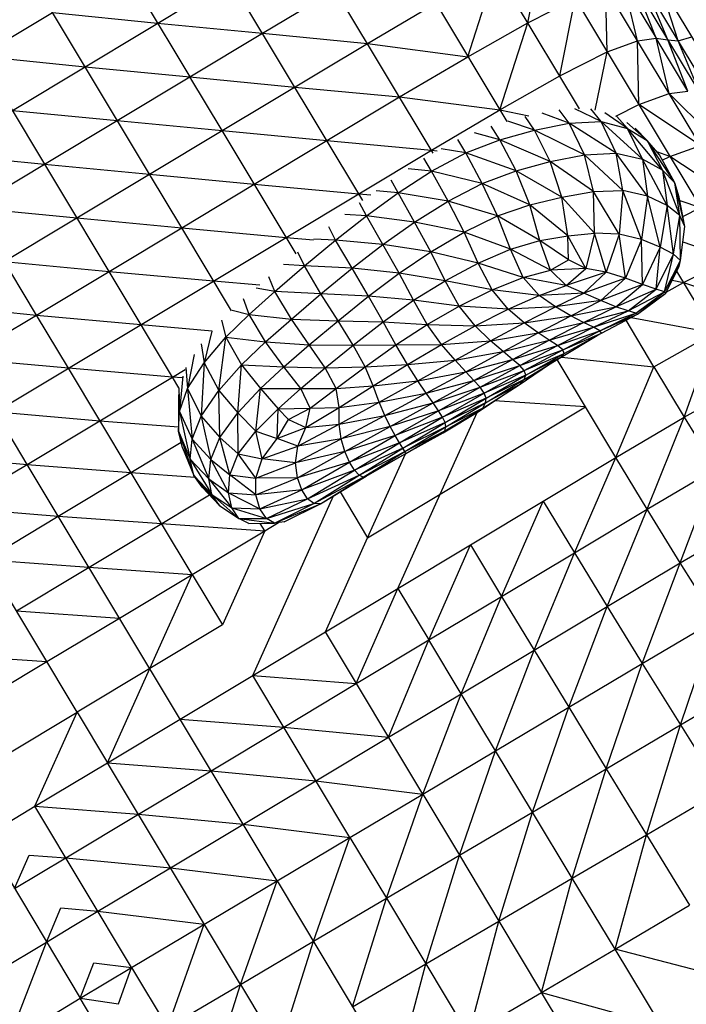
# Model space of a CAD drawing. Units: millimetres. Extents: x 56312.03 to 56321.09, y 33229.84 to 33238.64.
# Drawn here: x 56317.14 to 56317.35, y 33232.16 to 33232.46 of the extents above; entities that cross this region are included whole.
import ezdxf

# ---------------------------------------------------------------- set-up
doc = ezdxf.new("R2010")
doc.units = ezdxf.units.MM

msp = doc.modelspace()

# ---------------------------------------------------------------- linework, layer by layer
at = {"color": 7, "linetype": 'Continuous', "lineweight": 25}
for p, q in [((56317.4017, 33232.36052), (56317.26009, 33232.59648)), ((56317.10622, 33232.5919), (56317.1939, 33232.44581)), ((56317.24804, 33232.40712), (56317.14078, 33232.58584)), ((56317.27004, 33232.42198), (56317.17523, 33232.57996)), ((56317.20812, 33232.57345), (56317.29309, 33232.43188)), ((56317.40501, 33232.36004), (56317.28527, 33232.55955)), ((56317.31584, 33232.43582), (56317.24878, 33232.54757)), ((56317.30949, 33232.50842), (56317.33981, 33232.4579)), ((56317.14585, 33232.3713), (56317.07306, 33232.49259)), ((56317.36102, 33232.44172), (56317.33077, 33232.49213)), ((56317.16107, 33232.44899), (56317.22927, 33232.48992)), ((56317.29969, 33232.46274), (56317.3044, 33232.48709)), ((56317.3044, 33232.48709), (56317.37279, 33232.37314)), ((56317.18126, 33232.41535), (56317.14045, 33232.48335)), ((56317.28092, 33232.45214), (56317.28962, 33232.47952)), ((56317.33399, 33232.4571), (56317.32397, 33232.4738)), ((56317.32448, 33232.45364), (56317.32397, 33232.4738)), ((56317.33399, 33232.4571), (56317.32977, 33232.47464)), ((56317.33981, 33232.4579), (56317.33347, 33232.47421)), ((56317.34353, 33232.45744), (56317.33666, 33232.47393)), ((56317.34674, 33232.45712), (56317.34094, 33232.47518)), ((56317.21663, 33232.45945), (56317.23936, 33232.4731)), ((56317.18844, 33232.35187), (56317.11772, 33232.46971)), ((56317.24946, 33232.45627), (56317.27087, 33232.46891)), ((56317.29969, 33232.46274), (56317.31448, 33232.4703)), ((56317.30968, 33232.4461), (56317.31448, 33232.4703)), ((56317.1054, 33232.4387), (56317.15087, 33232.46599)), ((56317.15087, 33232.46599), (56317.1838, 33232.46263)), ((56317.1838, 33232.46263), (56317.21663, 33232.45945)), ((56317.28092, 33232.45214), (56317.29969, 33232.46274)), ((56317.29091, 33232.43551), (56317.29969, 33232.46274)), ((56317.1939, 33232.44581), (56317.21663, 33232.45945)), ((56317.21663, 33232.45945), (56317.24946, 33232.45627)), ((56317.34674, 33232.45712), (56317.35104, 33232.45835)), ((56317.20399, 33232.42899), (56317.24946, 33232.45627)), ((56317.24946, 33232.45627), (56317.28092, 33232.45214)), ((56317.32448, 33232.45364), (56317.33399, 33232.4571)), ((56317.33399, 33232.4571), (56317.33981, 33232.4579)), ((56317.39191, 33232.36059), (56317.33399, 33232.4571)), ((56317.33437, 33232.43716), (56317.33399, 33232.4571)), ((56317.33981, 33232.4579), (56317.34353, 33232.45744)), ((56317.34974, 33232.44136), (56317.33981, 33232.4579)), ((56317.3439, 33232.44059), (56317.33981, 33232.4579)), ((56317.34353, 33232.45744), (56317.34674, 33232.45712)), ((56317.34974, 33232.44136), (56317.34353, 33232.45744)), ((56317.35348, 33232.44086), (56317.34674, 33232.45712)), ((56317.12813, 33232.45234), (56317.16107, 33232.44899)), ((56317.25952, 33232.43952), (56317.28092, 33232.45214)), ((56317.30968, 33232.4461), (56317.32448, 33232.45364)), ((56317.32074, 33232.43543), (56317.32448, 33232.45364)), ((56317.13834, 33232.43534), (56317.16107, 33232.44899)), ((56317.16107, 33232.44899), (56317.1939, 33232.44581)), ((56317.29091, 33232.43551), (56317.30968, 33232.4461)), ((56317.17117, 33232.43217), (56317.1939, 33232.44581)), ((56317.1939, 33232.44581), (56317.22673, 33232.44263)), ((56317.20399, 33232.42899), (56317.1939, 33232.44581)), ((56317.22673, 33232.44263), (56317.25952, 33232.43952)), ((56317.33437, 33232.43716), (56317.3439, 33232.44059)), ((56317.3439, 33232.44059), (56317.34974, 33232.44136)), ((56317.35952, 33232.42507), (56317.3439, 33232.44059)), ((56317.23678, 33232.42587), (56317.25952, 33232.43952)), ((56317.25952, 33232.43952), (56317.29091, 33232.43551)), ((56317.32718, 33232.43351), (56317.33437, 33232.43716)), ((56317.35366, 33232.42434), (56317.33437, 33232.43716)), ((56317.13834, 33232.43534), (56317.17117, 33232.43217)), ((56317.2695, 33232.42288), (56317.29091, 33232.43551)), ((56317.29091, 33232.43551), (56317.29997, 33232.43365)), ((56317.31258, 33232.43133), (56317.3041, 33232.43449)), ((56317.31258, 33232.43133), (56317.30945, 33232.43553)), ((56317.32261, 33232.43184), (56317.31442, 33232.43577)), ((56317.32261, 33232.43184), (56317.31933, 33232.43583)), ((56317.33086, 33232.42971), (56317.32378, 33232.43458)), ((56317.14843, 33232.41852), (56317.17117, 33232.43217)), ((56317.17117, 33232.43217), (56317.20399, 33232.42899)), ((56317.29094, 33232.42615), (56317.28823, 33232.43044)), ((56317.30171, 33232.42912), (56317.29337, 33232.43195)), ((56317.30171, 33232.42912), (56317.29878, 33232.43341)), ((56317.30171, 33232.42912), (56317.31258, 33232.43133)), ((56317.31258, 33232.43133), (56317.32261, 33232.43184)), ((56317.31736, 33232.42141), (56317.31258, 33232.43133)), ((56317.32728, 33232.42194), (56317.31258, 33232.43133)), ((56317.32728, 33232.42194), (56317.32261, 33232.43184)), ((56317.33554, 33232.42004), (56317.32261, 33232.43184)), ((56317.32261, 33232.43184), (56317.33086, 33232.42971)), ((56317.33086, 33232.42971), (56317.3275, 33232.43342)), ((56317.33703, 33232.42591), (56317.33067, 33232.43151)), ((56317.18126, 33232.41535), (56317.20399, 33232.42899)), ((56317.20399, 33232.42899), (56317.23678, 33232.42587)), ((56317.22713, 33232.39044), (56317.20399, 33232.42899)), ((56317.29094, 33232.42615), (56317.28296, 33232.42832)), ((56317.29094, 33232.42615), (56317.30171, 33232.42912)), ((56317.30664, 33232.41929), (56317.30171, 33232.42912)), ((56317.31736, 33232.42141), (56317.30171, 33232.42912)), ((56317.33554, 33232.42004), (56317.33086, 33232.42971)), ((56317.34179, 33232.41663), (56317.33086, 33232.42971)), ((56317.33086, 33232.42971), (56317.33703, 33232.42591)), ((56317.33703, 33232.42591), (56317.33329, 33232.42976)), ((56317.21405, 33232.41223), (56317.23678, 33232.42587)), ((56317.23678, 33232.42587), (56317.2695, 33232.42288)), ((56317.28023, 33232.42201), (56317.27772, 33232.4262)), ((56317.28023, 33232.42201), (56317.29094, 33232.42615)), ((56317.29601, 33232.41646), (56317.29094, 33232.42615)), ((56317.30664, 33232.41929), (56317.29094, 33232.42615)), ((56317.33703, 33232.42591), (56317.34179, 33232.41663)), ((56317.34566, 33232.41266), (56317.33703, 33232.42591)), ((56317.34083, 33232.42145), (56317.33703, 33232.42591)), ((56317.3441, 33232.42093), (56317.35366, 33232.42434)), ((56317.11561, 33232.4217), (56317.14843, 33232.41852)), ((56317.22403, 33232.3956), (56317.2695, 33232.42288)), ((56317.2695, 33232.42288), (56317.27128, 33232.42267)), ((56317.26952, 33232.41627), (56317.28023, 33232.42201)), ((56317.28023, 33232.42201), (56317.27249, 33232.42333)), ((56317.28539, 33232.41249), (56317.28023, 33232.42201)), ((56317.29601, 33232.41646), (56317.28023, 33232.42201)), ((56317.30664, 33232.41929), (56317.31736, 33232.42141)), ((56317.31736, 33232.42141), (56317.32728, 33232.42194)), ((56317.32018, 33232.40991), (56317.31736, 33232.42141)), ((56317.32935, 33232.41024), (56317.31736, 33232.42141)), ((56317.32935, 33232.41024), (56317.32728, 33232.42194)), ((56317.33717, 33232.40851), (56317.32728, 33232.42194)), ((56317.32728, 33232.42194), (56317.33554, 33232.42004)), ((56317.3441, 33232.42093), (56317.34004, 33232.42238)), ((56317.34566, 33232.41266), (56317.34083, 33232.42145)), ((56317.1257, 33232.40488), (56317.14843, 33232.41852)), ((56317.14843, 33232.41852), (56317.18126, 33232.41535)), ((56317.26952, 33232.41627), (56317.26716, 33232.42037)), ((56317.29601, 33232.41646), (56317.30664, 33232.41929)), ((56317.31029, 33232.40821), (56317.30664, 33232.41929)), ((56317.32018, 33232.40991), (56317.30664, 33232.41929)), ((56317.33554, 33232.42004), (56317.33717, 33232.40851)), ((56317.34326, 33232.40561), (56317.33554, 33232.42004)), ((56317.34179, 33232.41663), (56317.33554, 33232.42004)), ((56317.34176, 33232.41975), (56317.3441, 33232.42093)), ((56317.3633, 33232.40827), (56317.3441, 33232.42093)), ((56317.11306, 33232.37442), (56317.18126, 33232.41535)), ((56317.18126, 33232.41535), (56317.21405, 33232.41223)), ((56317.19132, 33232.39859), (56317.18126, 33232.41535)), ((56317.25908, 33232.40953), (56317.26952, 33232.41627)), ((56317.26952, 33232.41627), (56317.26216, 33232.41706)), ((56317.2747, 33232.40695), (56317.26952, 33232.41627)), ((56317.28539, 33232.41249), (56317.26952, 33232.41627)), ((56317.28539, 33232.41249), (56317.29601, 33232.41646)), ((56317.30034, 33232.40583), (56317.29601, 33232.41646)), ((56317.31029, 33232.40821), (56317.29601, 33232.41646)), ((56317.34179, 33232.41663), (56317.34326, 33232.40561)), ((56317.34723, 33232.40242), (56317.34179, 33232.41663)), ((56317.34566, 33232.41266), (56317.34179, 33232.41663)), ((56317.19132, 33232.39859), (56317.21405, 33232.41223)), ((56317.21405, 33232.41223), (56317.24677, 33232.40924)), ((56317.25908, 33232.40953), (56317.25684, 33232.41353)), ((56317.2747, 33232.40695), (56317.28539, 33232.41249)), ((56317.2902, 33232.40231), (56317.28539, 33232.41249)), ((56317.30034, 33232.40583), (56317.28539, 33232.41249)), ((56317.34723, 33232.40242), (56317.34566, 33232.41266)), ((56317.34879, 33232.39898), (56317.34566, 33232.41266)), ((56317.34699, 33232.4082), (56317.34566, 33232.41266)), ((56317.24677, 33232.40924), (56317.25051, 33232.40892)), ((56317.24917, 33232.40238), (56317.25908, 33232.40953)), ((56317.25908, 33232.40953), (56317.25215, 33232.41011)), ((56317.2747, 33232.40695), (56317.25908, 33232.40953)), ((56317.26424, 33232.4004), (56317.25908, 33232.40953)), ((56317.31029, 33232.40821), (56317.32018, 33232.40991)), ((56317.32018, 33232.40991), (56317.32935, 33232.41024)), ((56317.3205, 33232.39687), (56317.32018, 33232.40991)), ((56317.32828, 33232.39661), (56317.32018, 33232.40991)), ((56317.32935, 33232.41024), (56317.32828, 33232.39661)), ((56317.33527, 33232.39489), (56317.32935, 33232.41024)), ((56317.33717, 33232.40851), (56317.32935, 33232.41024)), ((56317.14297, 33232.32458), (56317.09287, 33232.40806)), ((56317.24917, 33232.40238), (56317.247, 33232.40637)), ((56317.26424, 33232.4004), (56317.2747, 33232.40695)), ((56317.2902, 33232.40231), (56317.2747, 33232.40695)), ((56317.27971, 33232.3972), (56317.2747, 33232.40695)), ((56317.2902, 33232.40231), (56317.30034, 33232.40583)), ((56317.30034, 33232.40583), (56317.31029, 33232.40821)), ((56317.30347, 33232.39459), (56317.30034, 33232.40583)), ((56317.31216, 33232.39607), (56317.30034, 33232.40583)), ((56317.31216, 33232.39607), (56317.31029, 33232.40821)), ((56317.3205, 33232.39687), (56317.31029, 33232.40821)), ((56317.33717, 33232.40851), (56317.33527, 33232.39489)), ((56317.34106, 33232.39254), (56317.33717, 33232.40851)), ((56317.34326, 33232.40561), (56317.33717, 33232.40851)), ((56317.34879, 33232.39898), (56317.34699, 33232.4082)), ((56317.34719, 33232.40718), (56317.35373, 33232.4049)), ((56317.1257, 33232.40488), (56317.15853, 33232.4017)), ((56317.24917, 33232.40238), (56317.24242, 33232.40277)), ((56317.34326, 33232.40561), (56317.34106, 33232.39254)), ((56317.34527, 33232.39036), (56317.34326, 33232.40561)), ((56317.34723, 33232.40242), (56317.34326, 33232.40561)), ((56317.34818, 33232.4021), (56317.35373, 33232.4049)), ((56317.15853, 33232.4017), (56317.19132, 33232.39859)), ((56317.23949, 33232.39476), (56317.24917, 33232.40238)), ((56317.26424, 33232.4004), (56317.24917, 33232.40238)), ((56317.25431, 33232.39341), (56317.24917, 33232.40238)), ((56317.25431, 33232.39341), (56317.26424, 33232.4004)), ((56317.27971, 33232.3972), (56317.26424, 33232.4004)), ((56317.26931, 33232.39105), (56317.26424, 33232.4004)), ((56317.27971, 33232.3972), (56317.2902, 33232.40231)), ((56317.29419, 33232.39193), (56317.2902, 33232.40231)), ((56317.30347, 33232.39459), (56317.2902, 33232.40231)), ((56317.34527, 33232.39036), (56317.34723, 33232.40242)), ((56317.34742, 33232.38835), (56317.34723, 33232.40242)), ((56317.34879, 33232.39898), (56317.34723, 33232.40242)), ((56317.16859, 33232.38494), (56317.19132, 33232.39859)), ((56317.19132, 33232.39859), (56317.22403, 33232.3956)), ((56317.20688, 33232.37265), (56317.19132, 33232.39859)), ((56317.23949, 33232.39476), (56317.23739, 33232.39885)), ((56317.26931, 33232.39105), (56317.27971, 33232.3972)), ((56317.29419, 33232.39193), (56317.27971, 33232.3972)), ((56317.28407, 33232.38757), (56317.27971, 33232.3972)), ((56317.31216, 33232.39607), (56317.3205, 33232.39687)), ((56317.3205, 33232.39687), (56317.31784, 33232.38589)), ((56317.32828, 33232.39661), (56317.3205, 33232.39687)), ((56317.3242, 33232.3847), (56317.3205, 33232.39687)), ((56317.32828, 33232.39661), (56317.3242, 33232.3847)), ((56317.33527, 33232.39489), (56317.32828, 33232.39661)), ((56317.33024, 33232.38279), (56317.32828, 33232.39661)), ((56317.34742, 33232.38835), (56317.34879, 33232.39898)), ((56317.1331, 33232.34103), (56317.22403, 33232.3956)), ((56317.22403, 33232.3956), (56317.23256, 33232.39486)), ((56317.22973, 33232.38664), (56317.23949, 33232.39476)), ((56317.23949, 33232.39476), (56317.23271, 33232.39499)), ((56317.24463, 33232.38593), (56317.23949, 33232.39476)), ((56317.25431, 33232.39341), (56317.23949, 33232.39476)), ((56317.29419, 33232.39193), (56317.30347, 33232.39459)), ((56317.30347, 33232.39459), (56317.31216, 33232.39607)), ((56317.30678, 33232.38531), (56317.30347, 33232.39459)), ((56317.31238, 33232.38856), (56317.30347, 33232.39459)), ((56317.31238, 33232.38856), (56317.31216, 33232.39607)), ((56317.31784, 33232.38589), (56317.31216, 33232.39607)), ((56317.33527, 33232.39489), (56317.33024, 33232.38279)), ((56317.34106, 33232.39254), (56317.33527, 33232.39489)), ((56317.33559, 33232.38082), (56317.33527, 33232.39489)), ((56317.34818, 33232.39421), (56317.36328, 33232.38899)), ((56317.22973, 33232.38664), (56317.22771, 33232.39093)), ((56317.24463, 33232.38593), (56317.25431, 33232.39341)), ((56317.26931, 33232.39105), (56317.25431, 33232.39341)), ((56317.25943, 33232.38439), (56317.25431, 33232.39341)), ((56317.25943, 33232.38439), (56317.26931, 33232.39105)), ((56317.28407, 33232.38757), (56317.26931, 33232.39105)), ((56317.27376, 33232.38205), (56317.26931, 33232.39105)), ((56317.28407, 33232.38757), (56317.29419, 33232.39193)), ((56317.30678, 33232.38531), (56317.29419, 33232.39193)), ((56317.29823, 33232.38306), (56317.29419, 33232.39193)), ((56317.34106, 33232.39254), (56317.33559, 33232.38082)), ((56317.33985, 33232.37944), (56317.34106, 33232.39254)), ((56317.34527, 33232.39036), (56317.34106, 33232.39254)), ((56317.1358, 33232.38806), (56317.16859, 33232.38494)), ((56317.27376, 33232.38205), (56317.28407, 33232.38757)), ((56317.29823, 33232.38306), (56317.28407, 33232.38757)), ((56317.28845, 33232.37917), (56317.28407, 33232.38757)), ((56317.30678, 33232.38531), (56317.31238, 33232.38856)), ((56317.31784, 33232.38589), (56317.31238, 33232.38856)), ((56317.33985, 33232.37944), (56317.34527, 33232.39036)), ((56317.34245, 33232.37856), (56317.34527, 33232.39036)), ((56317.34245, 33232.37856), (56317.34742, 33232.38835)), ((56317.34281, 33232.37812), (56317.34742, 33232.38835)), ((56317.34742, 33232.38835), (56317.34527, 33232.39036)), ((56317.34705, 33232.3865), (56317.34742, 33232.38835)), ((56317.34843, 33232.38152), (56317.36328, 33232.38899)), ((56317.14585, 33232.3713), (56317.16859, 33232.38494)), ((56317.16859, 33232.38494), (56317.2013, 33232.38195)), ((56317.2205, 33232.37866), (56317.22973, 33232.38664)), ((56317.22973, 33232.38664), (56317.2232, 33232.38708)), ((56317.23488, 33232.37791), (56317.22973, 33232.38664)), ((56317.24463, 33232.38593), (56317.22973, 33232.38664)), ((56317.23488, 33232.37791), (56317.24463, 33232.38593)), ((56317.25943, 33232.38439), (56317.24463, 33232.38593)), ((56317.24983, 33232.37722), (56317.24463, 33232.38593)), ((56317.24983, 33232.37722), (56317.25943, 33232.38439)), ((56317.27376, 33232.38205), (56317.25943, 33232.38439)), ((56317.26389, 33232.37591), (56317.25943, 33232.38439)), ((56317.29823, 33232.38306), (56317.30678, 33232.38531)), ((56317.31784, 33232.38589), (56317.30678, 33232.38531)), ((56317.31167, 33232.38056), (56317.30678, 33232.38531)), ((56317.31167, 33232.38056), (56317.31784, 33232.38589)), ((56317.3242, 33232.3847), (56317.31167, 33232.38056)), ((56317.31722, 33232.37813), (56317.3242, 33232.3847)), ((56317.3242, 33232.3847), (56317.31784, 33232.38589)), ((56317.33024, 33232.38279), (56317.3242, 33232.3847)), ((56317.34281, 33232.37812), (56317.34705, 33232.3865)), ((56317.36744, 33232.34986), (56317.34632, 33232.38505)), ((56317.2013, 33232.38195), (56317.21573, 33232.38071)), ((56317.2205, 33232.37866), (56317.2186, 33232.38324)), ((56317.26389, 33232.37591), (56317.27376, 33232.38205)), ((56317.28845, 33232.37917), (56317.27376, 33232.38205)), ((56317.27818, 33232.37411), (56317.27376, 33232.38205)), ((56317.28845, 33232.37917), (56317.29823, 33232.38306)), ((56317.31167, 33232.38056), (56317.29823, 33232.38306)), ((56317.30317, 33232.37745), (56317.29823, 33232.38306)), ((56317.33024, 33232.38279), (56317.31722, 33232.37813)), ((56317.32252, 33232.3758), (56317.33024, 33232.38279)), ((56317.33559, 33232.38082), (56317.33024, 33232.38279)), ((56317.34299, 33232.37846), (56317.34843, 33232.38152)), ((56317.34487, 33232.38219), (56317.34843, 33232.38152)), ((56317.34843, 33232.38152), (56317.37279, 33232.37314)), ((56317.2124, 33232.3715), (56317.2205, 33232.37866)), ((56317.2205, 33232.37866), (56317.2146, 33232.37972)), ((56317.22566, 33232.37002), (56317.2205, 33232.37866)), ((56317.23488, 33232.37791), (56317.2205, 33232.37866)), ((56317.27818, 33232.37411), (56317.28845, 33232.37917)), ((56317.30317, 33232.37745), (56317.28845, 33232.37917)), ((56317.29352, 33232.37314), (56317.28845, 33232.37917)), ((56317.30317, 33232.37745), (56317.31167, 33232.38056)), ((56317.31722, 33232.37813), (56317.30317, 33232.37745)), ((56317.30834, 33232.37386), (56317.31722, 33232.37813)), ((56317.31722, 33232.37813), (56317.31167, 33232.38056)), ((56317.32252, 33232.3758), (56317.31722, 33232.37813)), ((56317.33559, 33232.38082), (56317.32252, 33232.3758)), ((56317.32724, 33232.37385), (56317.33559, 33232.38082)), ((56317.32724, 33232.37385), (56317.33985, 33232.37944)), ((56317.33103, 33232.37258), (56317.33985, 33232.37944)), ((56317.33103, 33232.37258), (56317.34245, 33232.37856)), ((56317.33344, 33232.37184), (56317.34245, 33232.37856)), ((56317.33344, 33232.37184), (56317.34281, 33232.37812)), ((56317.33398, 33232.37152), (56317.34281, 33232.37812)), ((56317.33985, 33232.37944), (56317.33559, 33232.38082)), ((56317.34245, 33232.37856), (56317.33985, 33232.37944)), ((56317.34281, 33232.37812), (56317.34245, 33232.37856)), ((56317.2124, 33232.3715), (56317.21071, 33232.37641)), ((56317.22566, 33232.37002), (56317.23488, 33232.37791)), ((56317.24983, 33232.37722), (56317.23488, 33232.37791)), ((56317.24027, 33232.36951), (56317.23488, 33232.37791)), ((56317.24027, 33232.36951), (56317.24983, 33232.37722)), ((56317.26389, 33232.37591), (56317.24983, 33232.37722)), ((56317.25435, 33232.36917), (56317.24983, 33232.37722)), ((56317.25435, 33232.36917), (56317.26389, 33232.37591)), ((56317.27818, 33232.37411), (56317.26389, 33232.37591)), ((56317.26816, 33232.36835), (56317.26389, 33232.37591)), ((56317.29352, 33232.37314), (56317.30317, 33232.37745)), ((56317.30834, 33232.37386), (56317.30317, 33232.37745)), ((56317.32252, 33232.3758), (56317.30834, 33232.37386)), ((56317.31307, 33232.37106), (56317.32252, 33232.3758)), ((56317.32724, 33232.37385), (56317.32252, 33232.3758)), ((56317.11306, 33232.37442), (56317.14585, 33232.3713)), ((56317.20709, 33232.37285), (56317.2124, 33232.3715)), ((56317.26816, 33232.36835), (56317.27818, 33232.37411)), ((56317.29352, 33232.37314), (56317.27818, 33232.37411)), ((56317.28319, 33232.36793), (56317.27818, 33232.37411)), ((56317.28319, 33232.36793), (56317.29352, 33232.37314)), ((56317.30834, 33232.37386), (56317.29352, 33232.37314)), ((56317.29856, 33232.36886), (56317.29352, 33232.37314)), ((56317.29856, 33232.36886), (56317.30834, 33232.37386)), ((56317.31307, 33232.37106), (56317.30834, 33232.37386)), ((56317.31307, 33232.37106), (56317.32724, 33232.37385)), ((56317.31712, 33232.36896), (56317.32724, 33232.37385)), ((56317.31712, 33232.36896), (56317.33103, 33232.37258)), ((56317.32026, 33232.36746), (56317.33103, 33232.37258)), ((56317.33103, 33232.37258), (56317.32724, 33232.37385)), ((56317.33344, 33232.37184), (56317.33103, 33232.37258)), ((56317.12312, 33232.35766), (56317.14585, 33232.3713)), ((56317.14585, 33232.3713), (56317.17857, 33232.36831)), ((56317.15584, 33232.35467), (56317.14585, 33232.3713)), ((56317.20373, 33232.36968), (56317.20513, 33232.36433)), ((56317.20513, 33232.36433), (56317.2124, 33232.3715)), ((56317.2124, 33232.3715), (56317.22566, 33232.37002)), ((56317.21751, 33232.36291), (56317.2124, 33232.3715)), ((56317.21751, 33232.36291), (56317.22566, 33232.37002)), ((56317.22566, 33232.37002), (56317.24027, 33232.36951)), ((56317.23126, 33232.36193), (56317.22566, 33232.37002)), ((56317.23126, 33232.36193), (56317.24027, 33232.36951)), ((56317.24027, 33232.36951), (56317.25435, 33232.36917)), ((56317.245, 33232.36189), (56317.24027, 33232.36951)), ((56317.245, 33232.36189), (56317.25435, 33232.36917)), ((56317.25435, 33232.36917), (56317.26816, 33232.36835)), ((56317.25836, 33232.36198), (56317.25435, 33232.36917)), ((56317.28319, 33232.36793), (56317.29856, 33232.36886)), ((56317.28802, 33232.36327), (56317.29856, 33232.36886)), ((56317.29856, 33232.36886), (56317.31307, 33232.37106)), ((56317.30285, 33232.36573), (56317.29856, 33232.36886)), ((56317.30285, 33232.36573), (56317.31307, 33232.37106)), ((56317.30285, 33232.36573), (56317.31712, 33232.36896)), ((56317.30634, 33232.36346), (56317.31712, 33232.36896)), ((56317.31712, 33232.36896), (56317.31307, 33232.37106)), ((56317.32026, 33232.36746), (56317.31712, 33232.36896)), ((56317.32026, 33232.36746), (56317.33344, 33232.37184)), ((56317.3222, 33232.3664), (56317.33344, 33232.37184)), ((56317.3222, 33232.3664), (56317.33398, 33232.37152)), ((56317.32267, 33232.36561), (56317.33398, 33232.37152)), ((56317.33914, 33232.35514), (56317.33042, 33232.36967)), ((56317.33205, 33232.37052), (56317.35793, 33232.36569)), ((56317.33398, 33232.37152), (56317.33344, 33232.37184)), ((56317.17857, 33232.36831), (56317.20084, 33232.3664)), ((56317.20075, 33232.3663), (56317.19834, 33232.35633)), ((56317.25836, 33232.36198), (56317.26816, 33232.36835)), ((56317.26816, 33232.36835), (56317.28319, 33232.36793)), ((56317.27269, 33232.36212), (56317.26816, 33232.36835)), ((56317.27269, 33232.36212), (56317.28319, 33232.36793)), ((56317.28802, 33232.36327), (56317.28319, 33232.36793)), ((56317.30634, 33232.36346), (56317.32026, 33232.36746)), ((56317.30897, 33232.36175), (56317.32026, 33232.36746)), ((56317.30897, 33232.36175), (56317.3222, 33232.3664)), ((56317.31058, 33232.36042), (56317.3222, 33232.3664)), ((56317.3222, 33232.3664), (56317.32026, 33232.36746)), ((56317.32267, 33232.36561), (56317.3222, 33232.3664)), ((56317.19834, 33232.35633), (56317.20513, 33232.36433)), ((56317.20295, 33232.34773), (56317.20513, 33232.36433)), ((56317.20513, 33232.36433), (56317.21751, 33232.36291)), ((56317.20513, 33232.36433), (56317.21006, 33232.35576)), ((56317.21006, 33232.35576), (56317.21751, 33232.36291)), ((56317.21751, 33232.36291), (56317.23126, 33232.36193)), ((56317.22331, 33232.35513), (56317.21751, 33232.36291)), ((56317.27269, 33232.36212), (56317.28802, 33232.36327)), ((56317.27691, 33232.3572), (56317.28802, 33232.36327)), ((56317.28802, 33232.36327), (56317.30285, 33232.36573)), ((56317.2919, 33232.35988), (56317.28802, 33232.36327)), ((56317.2919, 33232.35988), (56317.30285, 33232.36573)), ((56317.2919, 33232.35988), (56317.30634, 33232.36346)), ((56317.2949, 33232.35741), (56317.30634, 33232.36346)), ((56317.30634, 33232.36346), (56317.30285, 33232.36573)), ((56317.30897, 33232.36175), (56317.30634, 33232.36346)), ((56317.31013, 33232.35813), (56317.32137, 33232.36487)), ((56317.31058, 33232.36042), (56317.32267, 33232.36561)), ((56317.31101, 33232.35928), (56317.32267, 33232.36561)), ((56317.31101, 33232.35928), (56317.32137, 33232.36487)), ((56317.32137, 33232.36487), (56317.32267, 33232.36561)), ((56317.33914, 33232.35514), (56317.35793, 33232.36569)), ((56317.34864, 33232.33932), (56317.35793, 33232.36569)), ((56317.19739, 33232.36225), (56317.19834, 33232.35633)), ((56317.22331, 33232.35513), (56317.23126, 33232.36193)), ((56317.23126, 33232.36193), (56317.245, 33232.36189)), ((56317.23627, 33232.35473), (56317.23126, 33232.36193)), ((56317.23627, 33232.35473), (56317.245, 33232.36189)), ((56317.245, 33232.36189), (56317.25836, 33232.36198)), ((56317.24877, 33232.35509), (56317.245, 33232.36189)), ((56317.24877, 33232.35509), (56317.25836, 33232.36198)), ((56317.25836, 33232.36198), (56317.27269, 33232.36212)), ((56317.26204, 33232.35582), (56317.25836, 33232.36198)), ((56317.26204, 33232.35582), (56317.27269, 33232.36212)), ((56317.27691, 33232.3572), (56317.27269, 33232.36212)), ((56317.27691, 33232.3572), (56317.2919, 33232.35988)), ((56317.28023, 33232.35357), (56317.2919, 33232.35988)), ((56317.2949, 33232.35741), (56317.2919, 33232.35988)), ((56317.2949, 33232.35741), (56317.30897, 33232.36175)), ((56317.29713, 33232.35549), (56317.30897, 33232.36175)), ((56317.29713, 33232.35549), (56317.31058, 33232.36042)), ((56317.29852, 33232.35392), (56317.31058, 33232.36042)), ((56317.31058, 33232.36042), (56317.30897, 33232.36175)), ((56317.31101, 33232.35928), (56317.31058, 33232.36042)), ((56317.15584, 33232.35467), (56317.12312, 33232.35766)), ((56317.1952, 33232.359), (56317.19315, 33232.34833)), ((56317.26204, 33232.35582), (56317.27691, 33232.3572)), ((56317.26525, 33232.35076), (56317.27691, 33232.3572)), ((56317.28023, 33232.35357), (56317.27691, 33232.3572)), ((56317.28023, 33232.35357), (56317.2949, 33232.35741)), ((56317.2828, 33232.35085), (56317.2949, 33232.35741)), ((56317.29713, 33232.35549), (56317.2949, 33232.35741)), ((56317.29849, 33232.3511), (56317.31013, 33232.35813)), ((56317.29852, 33232.35392), (56317.31101, 33232.35928)), ((56317.29899, 33232.35252), (56317.31101, 33232.35928)), ((56317.31013, 33232.35813), (56317.29899, 33232.35252)), ((56317.31772, 33232.34253), (56317.30883, 33232.35735)), ((56317.31013, 33232.35813), (56317.31101, 33232.35928)), ((56317.31015, 33232.35815), (56317.33914, 33232.35514)), ((56317.18844, 33232.35187), (56317.15584, 33232.35467)), ((56317.18503, 33232.30602), (56317.15584, 33232.35467)), ((56317.18844, 33232.35187), (56317.19245, 33232.35427)), ((56317.19265, 33232.35484), (56317.19315, 33232.34833)), ((56317.19315, 33232.34833), (56317.19834, 33232.35633)), ((56317.19834, 33232.35633), (56317.19738, 33232.33968)), ((56317.19834, 33232.35633), (56317.20295, 33232.34773)), ((56317.20295, 33232.34773), (56317.21006, 33232.35576)), ((56317.20888, 33232.34066), (56317.21006, 33232.35576)), ((56317.21006, 33232.35576), (56317.22331, 33232.35513)), ((56317.21006, 33232.35576), (56317.21599, 33232.3483)), ((56317.21599, 33232.3483), (56317.22331, 33232.35513)), ((56317.22331, 33232.35513), (56317.23627, 33232.35473)), ((56317.22858, 33232.34834), (56317.22331, 33232.35513)), ((56317.22858, 33232.34834), (56317.23627, 33232.35473)), ((56317.23627, 33232.35473), (56317.24877, 33232.35509)), ((56317.2397, 33232.34827), (56317.23627, 33232.35473)), ((56317.2397, 33232.34827), (56317.24877, 33232.35509)), ((56317.24877, 33232.35509), (56317.26204, 33232.35582)), ((56317.25127, 33232.34912), (56317.24877, 33232.35509)), ((56317.25127, 33232.34912), (56317.26204, 33232.35582)), ((56317.26525, 33232.35076), (56317.26204, 33232.35582)), ((56317.26525, 33232.35076), (56317.28023, 33232.35357)), ((56317.26788, 33232.34686), (56317.28023, 33232.35357)), ((56317.2828, 33232.35085), (56317.28023, 33232.35357)), ((56317.2828, 33232.35085), (56317.29713, 33232.35549)), ((56317.28473, 33232.34868), (56317.29713, 33232.35549)), ((56317.28473, 33232.34868), (56317.29852, 33232.35392)), ((56317.286, 33232.3469), (56317.29852, 33232.35392)), ((56317.29694, 33232.34947), (56317.30643, 33232.3559)), ((56317.29852, 33232.35392), (56317.29713, 33232.35549)), ((56317.29899, 33232.35252), (56317.29852, 33232.35392)), ((56317.32722, 33232.32671), (56317.33914, 33232.35514)), ((56317.33914, 33232.35514), (56317.34864, 33232.33932)), ((56317.16571, 33232.33822), (56317.18844, 33232.35187)), ((56317.19147, 33232.35163), (56317.18844, 33232.35187)), ((56317.19047, 33232.34848), (56317.18844, 33232.35187)), ((56317.19165, 33232.35219), (56317.19064, 33232.34115)), ((56317.25127, 33232.34912), (56317.26525, 33232.35076)), ((56317.25311, 33232.34403), (56317.26525, 33232.35076)), ((56317.26788, 33232.34686), (56317.26525, 33232.35076)), ((56317.26788, 33232.34686), (56317.2828, 33232.35085)), ((56317.27001, 33232.34383), (56317.2828, 33232.35085)), ((56317.28473, 33232.34868), (56317.2828, 33232.35085)), ((56317.29899, 33232.35252), (56317.286, 33232.3469)), ((56317.28645, 33232.34382), (56317.29849, 33232.3511)), ((56317.28658, 33232.34533), (56317.29899, 33232.35252)), ((56317.29849, 33232.3511), (56317.28658, 33232.34533)), ((56317.29694, 33232.34947), (56317.29849, 33232.3511)), ((56317.29849, 33232.3511), (56317.29899, 33232.35252)), ((56317.19047, 33232.34848), (56317.19064, 33232.34115)), ((56317.19064, 33232.34115), (56317.19315, 33232.34833)), ((56317.19315, 33232.34833), (56317.19738, 33232.33968)), ((56317.19315, 33232.34833), (56317.19458, 33232.33246)), ((56317.19738, 33232.33968), (56317.20295, 33232.34773)), ((56317.20295, 33232.34773), (56317.20888, 33232.34066)), ((56317.20326, 33232.33299), (56317.20295, 33232.34773)), ((56317.20888, 33232.34066), (56317.21599, 33232.3483)), ((56317.2145, 33232.33494), (56317.21599, 33232.3483)), ((56317.21599, 33232.3483), (56317.22858, 33232.34834)), ((56317.21599, 33232.3483), (56317.22148, 33232.34199)), ((56317.22148, 33232.34199), (56317.22858, 33232.34834)), ((56317.23149, 33232.34213), (56317.22858, 33232.34834)), ((56317.22858, 33232.34834), (56317.2397, 33232.34827)), ((56317.23149, 33232.34213), (56317.2397, 33232.34827)), ((56317.2397, 33232.34827), (56317.25127, 33232.34912)), ((56317.2406, 33232.34241), (56317.2397, 33232.34827)), ((56317.2406, 33232.34241), (56317.25127, 33232.34912)), ((56317.25311, 33232.34403), (56317.25127, 33232.34912)), ((56317.27001, 33232.34383), (56317.28473, 33232.34868)), ((56317.27173, 33232.34137), (56317.28473, 33232.34868)), ((56317.286, 33232.3469), (56317.28473, 33232.34868)), ((56317.28557, 33232.3422), (56317.29694, 33232.34947)), ((56317.29694, 33232.34947), (56317.28645, 33232.34382)), ((56317.34864, 33232.33932), (56317.36744, 33232.34986)), ((56317.19035, 33232.34642), (56317.1903, 33232.33491)), ((56317.25311, 33232.34403), (56317.26788, 33232.34686)), ((56317.25487, 33232.33983), (56317.26788, 33232.34686)), ((56317.27001, 33232.34383), (56317.26788, 33232.34686)), ((56317.286, 33232.3469), (56317.27173, 33232.34137)), ((56317.27299, 33232.33937), (56317.286, 33232.3469)), ((56317.28658, 33232.34533), (56317.27299, 33232.33937)), ((56317.27377, 33232.33772), (56317.28658, 33232.34533)), ((56317.28446, 33232.34126), (56317.29159, 33232.34605)), ((56317.28658, 33232.34533), (56317.286, 33232.3469)), ((56317.28645, 33232.34382), (56317.28658, 33232.34533)), ((56317.31772, 33232.34253), (56317.28922, 33232.34446)), ((56317.1903, 33232.33491), (56317.19064, 33232.34115)), ((56317.19064, 33232.34115), (56317.19458, 33232.33246)), ((56317.19064, 33232.34115), (56317.194, 33232.32622)), ((56317.2145, 33232.33494), (56317.22148, 33232.34199)), ((56317.22116, 33232.33269), (56317.22148, 33232.34199)), ((56317.22148, 33232.34199), (56317.23149, 33232.34213)), ((56317.22148, 33232.34199), (56317.2248, 33232.33866)), ((56317.2248, 33232.33866), (56317.23149, 33232.34213)), ((56317.23021, 33232.33606), (56317.2406, 33232.34241)), ((56317.23021, 33232.33606), (56317.23149, 33232.34213)), ((56317.23149, 33232.34213), (56317.2406, 33232.34241)), ((56317.24057, 33232.33716), (56317.25311, 33232.34403)), ((56317.24057, 33232.33716), (56317.2406, 33232.34241)), ((56317.2406, 33232.34241), (56317.25311, 33232.34403)), ((56317.25487, 33232.33983), (56317.25311, 33232.34403)), ((56317.25487, 33232.33983), (56317.27001, 33232.34383)), ((56317.25655, 33232.33638), (56317.27001, 33232.34383)), ((56317.27173, 33232.34137), (56317.25655, 33232.33638)), ((56317.2581, 33232.33356), (56317.27173, 33232.34137)), ((56317.27173, 33232.34137), (56317.27001, 33232.34383)), ((56317.27299, 33232.33937), (56317.27173, 33232.34137)), ((56317.27226, 33232.31525), (56317.31772, 33232.34253)), ((56317.27311, 33232.33443), (56317.28446, 33232.34126)), ((56317.27372, 33232.33503), (56317.28557, 33232.3422)), ((56317.27372, 33232.33503), (56317.28446, 33232.34126)), ((56317.28645, 33232.34382), (56317.27377, 33232.33772)), ((56317.27402, 33232.33631), (56317.28645, 33232.34382)), ((56317.28557, 33232.3422), (56317.27402, 33232.33631)), ((56317.28446, 33232.34126), (56317.28557, 33232.3422)), ((56317.28557, 33232.3422), (56317.28645, 33232.34382)), ((56317.32722, 33232.32671), (56317.31772, 33232.34253)), ((56317.1331, 33232.34103), (56317.16571, 33232.33822)), ((56317.14297, 33232.32458), (56317.16571, 33232.33822)), ((56317.16571, 33232.33822), (56317.1903, 33232.33629)), ((56317.19458, 33232.33246), (56317.19738, 33232.33968)), ((56317.19738, 33232.33968), (56317.20326, 33232.33299)), ((56317.19738, 33232.33968), (56317.20043, 33232.32605)), ((56317.20326, 33232.33299), (56317.20888, 33232.34066)), ((56317.20888, 33232.34066), (56317.2145, 33232.33494)), ((56317.20902, 33232.32783), (56317.20888, 33232.34066)), ((56317.22116, 33232.33269), (56317.2248, 33232.33866)), ((56317.2248, 33232.33866), (56317.23021, 33232.33606)), ((56317.24057, 33232.33716), (56317.25487, 33232.33983)), ((56317.24124, 33232.33252), (56317.25487, 33232.33983)), ((56317.25655, 33232.33638), (56317.25487, 33232.33983)), ((56317.27299, 33232.33937), (56317.2581, 33232.33356)), ((56317.25946, 33232.33133), (56317.27299, 33232.33937)), ((56317.27226, 33232.31525), (56317.28376, 33232.34084)), ((56317.27377, 33232.33772), (56317.27299, 33232.33937)), ((56317.32722, 33232.32671), (56317.34864, 33232.33932)), ((56317.337, 33232.31056), (56317.34864, 33232.33932)), ((56317.34864, 33232.33932), (56317.35845, 33232.3232)), ((56317.20902, 33232.32783), (56317.2145, 33232.33494)), ((56317.2145, 33232.33494), (56317.22116, 33232.33269)), ((56317.21654, 33232.32626), (56317.2145, 33232.33494)), ((56317.22116, 33232.33269), (56317.23021, 33232.33606)), ((56317.22772, 33232.3303), (56317.24057, 33232.33716)), ((56317.22772, 33232.3303), (56317.23021, 33232.33606)), ((56317.23021, 33232.33606), (56317.24057, 33232.33716)), ((56317.24124, 33232.33252), (56317.24057, 33232.33716)), ((56317.25655, 33232.33638), (56317.24124, 33232.33252)), ((56317.24239, 33232.32855), (56317.25655, 33232.33638)), ((56317.2581, 33232.33356), (56317.25655, 33232.33638)), ((56317.27377, 33232.33772), (56317.25946, 33232.33133)), ((56317.26052, 33232.32968), (56317.27377, 33232.33772)), ((56317.27402, 33232.33631), (56317.26052, 33232.32968)), ((56317.26121, 33232.32856), (56317.27402, 33232.33631)), ((56317.26121, 33232.32856), (56317.27372, 33232.33503)), ((56317.26144, 33232.32795), (56317.27372, 33232.33503)), ((56317.27311, 33232.33443), (56317.27372, 33232.33503)), ((56317.27372, 33232.33503), (56317.27402, 33232.33631)), ((56317.27402, 33232.33631), (56317.27377, 33232.33772)), ((56317.1903, 33232.33491), (56317.194, 33232.32622)), ((56317.1903, 33232.33491), (56317.19508, 33232.32113)), ((56317.1916, 33232.32973), (56317.1903, 33232.33491)), ((56317.194, 33232.32622), (56317.19458, 33232.33246)), ((56317.19458, 33232.33246), (56317.20043, 33232.32605)), ((56317.19458, 33232.33246), (56317.19979, 33232.32005)), ((56317.20043, 33232.32605), (56317.20326, 33232.33299)), ((56317.20326, 33232.33299), (56317.20902, 33232.32783)), ((56317.20641, 33232.32132), (56317.20326, 33232.33299)), ((56317.21654, 33232.32626), (56317.22116, 33232.33269)), ((56317.22772, 33232.3303), (56317.22116, 33232.33269)), ((56317.22699, 33232.32502), (56317.24124, 33232.33252)), ((56317.24124, 33232.33252), (56317.22772, 33232.3303)), ((56317.24239, 33232.32855), (56317.24124, 33232.33252)), ((56317.2581, 33232.33356), (56317.24239, 33232.32855)), ((56317.24383, 33232.32528), (56317.2581, 33232.33356)), ((56317.25946, 33232.33133), (56317.2581, 33232.33356)), ((56317.26144, 33232.32795), (56317.27311, 33232.33443)), ((56317.17543, 33232.32203), (56317.19116, 33232.33147)), ((56317.1916, 33232.32973), (56317.19508, 33232.32113)), ((56317.21654, 33232.32626), (56317.22772, 33232.3303)), ((56317.22699, 33232.32502), (56317.22772, 33232.3303)), ((56317.25946, 33232.33133), (56317.24383, 33232.32528)), ((56317.24537, 33232.3228), (56317.25946, 33232.33133)), ((56317.26052, 33232.32968), (56317.24537, 33232.3228)), ((56317.24683, 33232.3212), (56317.26052, 33232.32968)), ((56317.26052, 33232.32968), (56317.25946, 33232.33133)), ((56317.26121, 33232.32856), (56317.26052, 33232.32968)), ((56317.11037, 33232.32738), (56317.14297, 33232.32458)), ((56317.15859, 33232.24703), (56317.11037, 33232.32738)), ((56317.194, 33232.32622), (56317.19979, 33232.32005)), ((56317.194, 33232.32622), (56317.20074, 33232.31516)), ((56317.19508, 33232.32113), (56317.194, 33232.32622)), ((56317.19979, 33232.32005), (56317.20043, 33232.32605)), ((56317.20043, 33232.32605), (56317.20641, 33232.32132)), ((56317.20043, 33232.32605), (56317.20597, 33232.31562)), ((56317.20641, 33232.32132), (56317.20902, 33232.32783)), ((56317.20902, 33232.32783), (56317.21654, 33232.32626)), ((56317.21457, 33232.32029), (56317.20902, 33232.32783)), ((56317.21457, 33232.32029), (56317.21654, 33232.32626)), ((56317.22699, 33232.32502), (56317.21654, 33232.32626)), ((56317.24239, 33232.32855), (56317.22699, 33232.32502)), ((56317.22754, 33232.32038), (56317.24239, 33232.32855)), ((56317.24383, 33232.32528), (56317.24239, 33232.32855)), ((56317.24683, 33232.3212), (56317.26121, 33232.32856)), ((56317.24809, 33232.32055), (56317.26121, 33232.32856)), ((56317.24809, 33232.32055), (56317.26144, 33232.32795)), ((56317.24902, 33232.3209), (56317.26144, 33232.32795)), ((56317.24952, 33232.3016), (56317.26133, 33232.32789)), ((56317.25902, 33232.28578), (56317.32722, 33232.32671)), ((56317.26144, 33232.32795), (56317.26121, 33232.32856)), ((56317.31423, 33232.29691), (56317.32722, 33232.32671)), ((56317.337, 33232.31056), (56317.32722, 33232.32671)), ((56317.12024, 33232.31094), (56317.14297, 33232.32458)), ((56317.14297, 33232.32458), (56317.17543, 33232.32203)), ((56317.15269, 33232.30838), (56317.14297, 33232.32458)), ((56317.21457, 33232.32029), (56317.22699, 33232.32502)), ((56317.22754, 33232.32038), (56317.22699, 33232.32502)), ((56317.24383, 33232.32528), (56317.22754, 33232.32038)), ((56317.22889, 33232.31656), (56317.24383, 33232.32528)), ((56317.24537, 33232.3228), (56317.22889, 33232.31656)), ((56317.2307, 33232.31379), (56317.24537, 33232.3228)), ((56317.24537, 33232.3228), (56317.24383, 33232.32528)), ((56317.24683, 33232.3212), (56317.24537, 33232.3228)), ((56317.337, 33232.31056), (56317.35845, 33232.3232)), ((56317.34734, 33232.29376), (56317.35845, 33232.3232)), ((56317.15269, 33232.30838), (56317.17543, 33232.32203)), ((56317.17543, 33232.32203), (56317.19549, 33232.32056)), ((56317.19508, 33232.32113), (56317.20074, 33232.31516)), ((56317.19508, 33232.32113), (56317.20312, 33232.31166)), ((56317.19777, 33232.31741), (56317.19508, 33232.32113)), ((56317.19979, 33232.32005), (56317.20597, 33232.31562)), ((56317.19979, 33232.32005), (56317.20702, 33232.31095)), ((56317.20074, 33232.31516), (56317.19979, 33232.32005)), ((56317.20597, 33232.31562), (56317.20641, 33232.32132)), ((56317.20641, 33232.32132), (56317.21457, 33232.32029)), ((56317.21455, 33232.31502), (56317.20641, 33232.32132)), ((56317.21455, 33232.31502), (56317.22754, 33232.32038)), ((56317.21455, 33232.31502), (56317.21457, 33232.32029)), ((56317.22754, 33232.32038), (56317.21457, 33232.32029)), ((56317.22889, 33232.31656), (56317.22754, 33232.32038)), ((56317.2307, 33232.31379), (56317.24683, 33232.3212)), ((56317.23268, 33232.3123), (56317.24683, 33232.3212)), ((56317.23268, 33232.3123), (56317.24809, 33232.32055)), ((56317.23472, 33232.31226), (56317.24902, 33232.3209)), ((56317.23472, 33232.31226), (56317.24809, 33232.32055)), ((56317.24809, 33232.32055), (56317.24683, 33232.3212)), ((56317.24902, 33232.3209), (56317.24809, 33232.32055)), ((56317.19777, 33232.31741), (56317.20312, 33232.31166)), ((56317.22889, 33232.31656), (56317.21455, 33232.31502)), ((56317.21578, 33232.31069), (56317.22889, 33232.31656)), ((56317.2307, 33232.31379), (56317.22889, 33232.31656)), ((56317.13957, 33232.27873), (56317.20001, 33232.31501)), ((56317.20074, 33232.31516), (56317.20702, 33232.31095)), ((56317.20074, 33232.31516), (56317.20924, 33232.30766)), ((56317.20312, 33232.31166), (56317.20074, 33232.31516)), ((56317.20597, 33232.31562), (56317.21455, 33232.31502)), ((56317.20597, 33232.31562), (56317.21578, 33232.31069)), ((56317.20702, 33232.31095), (56317.20597, 33232.31562)), ((56317.21355, 33232.2585), (56317.23883, 33232.31475)), ((56317.21578, 33232.31069), (56317.21455, 33232.31502)), ((56317.21578, 33232.31069), (56317.2307, 33232.31379)), ((56317.21785, 33232.30763), (56317.2307, 33232.31379)), ((56317.23268, 33232.3123), (56317.2307, 33232.31379)), ((56317.24089, 33232.31599), (56317.24952, 33232.3016)), ((56317.24952, 33232.3016), (56317.27226, 33232.31525)), ((56317.25902, 33232.28578), (56317.27226, 33232.31525)), ((56317.12024, 33232.31094), (56317.15269, 33232.30838)), ((56317.20312, 33232.31166), (56317.20924, 33232.30766)), ((56317.20702, 33232.31095), (56317.21578, 33232.31069)), ((56317.20702, 33232.31095), (56317.21785, 33232.30763)), ((56317.20924, 33232.30766), (56317.20702, 33232.31095)), ((56317.21785, 33232.30763), (56317.21578, 33232.31069)), ((56317.21785, 33232.30763), (56317.23268, 33232.3123)), ((56317.22039, 33232.30619), (56317.23268, 33232.3123)), ((56317.22039, 33232.30619), (56317.23472, 33232.31226)), ((56317.22335, 33232.30659), (56317.23472, 33232.31226)), ((56317.23472, 33232.31226), (56317.23268, 33232.3123)), ((56317.29147, 33232.28326), (56317.30448, 33232.31307)), ((56317.30448, 33232.31307), (56317.31423, 33232.29691)), ((56317.31423, 33232.29691), (56317.337, 33232.31056)), ((56317.32446, 33232.28007), (56317.337, 33232.31056)), ((56317.34734, 33232.29376), (56317.337, 33232.31056)), ((56317.12996, 33232.29474), (56317.15269, 33232.30838)), ((56317.15269, 33232.30838), (56317.18503, 33232.30602)), ((56317.21056, 33232.21196), (56317.15269, 33232.30838)), ((56317.20924, 33232.30766), (56317.21785, 33232.30763)), ((56317.20924, 33232.30766), (56317.22039, 33232.30619)), ((56317.21232, 33232.30607), (56317.20924, 33232.30766)), ((56317.22039, 33232.30619), (56317.21785, 33232.30763)), ((56317.18503, 33232.30602), (56317.2173, 33232.30378)), ((56317.19456, 33232.29014), (56317.18503, 33232.30602)), ((56317.21232, 33232.30607), (56317.22039, 33232.30619)), ((56317.2173, 33232.30378), (56317.21589, 33232.30612)), ((56317.2173, 33232.30378), (56317.22157, 33232.30635)), ((56317.22335, 33232.30659), (56317.22039, 33232.30619)), ((56317.34734, 33232.29376), (56317.36889, 33232.30648)), ((56317.19456, 33232.29014), (56317.2173, 33232.30378)), ((56317.2173, 33232.30378), (56317.20406, 33232.27432)), ((56317.23629, 33232.27214), (56317.24952, 33232.3016)), ((56317.26872, 33232.26962), (56317.28175, 33232.29943)), ((56317.28175, 33232.29943), (56317.29147, 33232.28326)), ((56317.29147, 33232.28326), (56317.31423, 33232.29691)), ((56317.30163, 33232.26642), (56317.31423, 33232.29691)), ((56317.31423, 33232.29691), (56317.32446, 33232.28007)), ((56317.12996, 33232.29474), (56317.1623, 33232.29238)), ((56317.1623, 33232.29238), (56317.19456, 33232.29014)), ((56317.32446, 33232.28007), (56317.34734, 33232.29376)), ((56317.33544, 33232.26223), (56317.34734, 33232.29376)), ((56317.35855, 33232.27597), (56317.34734, 33232.29376)), ((56317.17183, 33232.27649), (56317.19456, 33232.29014)), ((56317.18133, 33232.26067), (56317.19456, 33232.29014)), ((56317.19456, 33232.29014), (56317.20406, 33232.27432)), ((56317.23629, 33232.27214), (56317.25902, 33232.28578)), ((56317.24598, 33232.25599), (56317.25902, 33232.28578)), ((56317.25902, 33232.28578), (56317.26872, 33232.26962)), ((56317.26872, 33232.26962), (56317.29147, 33232.28326)), ((56317.27884, 33232.25279), (56317.29147, 33232.28326)), ((56317.29147, 33232.28326), (56317.30163, 33232.26642)), ((56317.30163, 33232.26642), (56317.32446, 33232.28007)), ((56317.31245, 33232.24856), (56317.32446, 33232.28007)), ((56317.32446, 33232.28007), (56317.33544, 33232.26223)), ((56317.13957, 33232.27873), (56317.17183, 33232.27649)), ((56317.1491, 33232.26285), (56317.17183, 33232.27649)), ((56317.20406, 33232.27432), (56317.15859, 33232.24703)), ((56317.33544, 33232.26223), (56317.35855, 33232.27597)), ((56317.3474, 33232.24302), (56317.35855, 33232.27597)), ((56317.21355, 33232.2585), (56317.23629, 33232.27214)), ((56317.26675, 33232.22138), (56317.23629, 33232.27214)), ((56317.24598, 33232.25599), (56317.26872, 33232.26962)), ((56317.25607, 33232.23918), (56317.26872, 33232.26962)), ((56317.27884, 33232.25279), (56317.26872, 33232.26962)), ((56317.11683, 33232.26509), (56317.1491, 33232.26285)), ((56317.27884, 33232.25279), (56317.30163, 33232.26642)), ((56317.28957, 33232.23495), (56317.30163, 33232.26642)), ((56317.30163, 33232.26642), (56317.31245, 33232.24856)), ((56317.11834, 33232.24439), (56317.1491, 33232.26285)), ((56317.31245, 33232.24856), (56317.33544, 33232.26223)), ((56317.32417, 33232.22933), (56317.33544, 33232.26223)), ((56317.33544, 33232.26223), (56317.3474, 33232.24302)), ((56317.16809, 33232.23121), (56317.18133, 33232.26067)), ((56317.19082, 33232.24485), (56317.21355, 33232.2585)), ((56317.24396, 33232.20782), (56317.21355, 33232.2585)), ((56317.21355, 33232.2585), (56317.24598, 33232.25599)), ((56317.22324, 33232.24235), (56317.24598, 33232.25599)), ((56317.3474, 33232.24302), (56317.37088, 33232.25687)), ((56317.25607, 33232.23918), (56317.27884, 33232.25279)), ((56317.26675, 33232.22138), (56317.27884, 33232.25279)), ((56317.28957, 33232.23495), (56317.27884, 33232.25279)), ((56317.13586, 33232.23339), (56317.15859, 33232.24703)), ((56317.14536, 33232.21757), (56317.15859, 33232.24703)), ((56317.15859, 33232.24703), (56317.16809, 33232.23121)), ((56317.28957, 33232.23495), (56317.31245, 33232.24856)), ((56317.30113, 33232.21575), (56317.31245, 33232.24856)), ((56317.31245, 33232.24856), (56317.32417, 33232.22933)), ((56317.16809, 33232.23121), (56317.19082, 33232.24485)), ((56317.19082, 33232.24485), (56317.22324, 33232.24235)), ((56317.32417, 33232.22933), (56317.3474, 33232.24302)), ((56317.33677, 33232.2087), (56317.3474, 33232.24302)), ((56317.3474, 33232.24302), (56317.36028, 33232.2225)), ((56317.2005, 33232.22872), (56317.22324, 33232.24235)), ((56317.22324, 33232.24235), (56317.25607, 33232.23918)), ((56317.23331, 33232.22557), (56317.25607, 33232.23918)), ((56317.26675, 33232.22138), (56317.28957, 33232.23495)), ((56317.27823, 33232.20226), (56317.28957, 33232.23495)), ((56317.30113, 33232.21575), (56317.28957, 33232.23495)), ((56317.14536, 33232.21757), (56317.16809, 33232.23121)), ((56317.16809, 33232.23121), (56317.2005, 33232.22872)), ((56317.2097, 33232.16187), (56317.16809, 33232.23121)), ((56317.17777, 33232.21509), (56317.2005, 33232.22872)), ((56317.2005, 33232.22872), (56317.23331, 33232.22557)), ((56317.30113, 33232.21575), (56317.32417, 33232.22933)), ((56317.31358, 33232.19511), (56317.32417, 33232.22933)), ((56317.32417, 33232.22933), (56317.33677, 33232.2087)), ((56317.1878, 33232.19836), (56317.23331, 33232.22557)), ((56317.23331, 33232.22557), (56317.26675, 33232.22138)), ((56317.24396, 33232.20782), (56317.26675, 33232.22138)), ((56317.25539, 33232.18879), (56317.26675, 33232.22138)), ((56317.26675, 33232.22138), (56317.27823, 33232.20226)), ((56317.33677, 33232.2087), (56317.36028, 33232.2225)), ((56317.13733, 33232.21275), (56317.14536, 33232.21757)), ((56317.1756, 33232.16717), (56317.14536, 33232.21757)), ((56317.14536, 33232.21757), (56317.17777, 33232.21509)), ((56317.15503, 33232.20145), (56317.17777, 33232.21509)), ((56317.17777, 33232.21509), (56317.21056, 33232.21196)), ((56317.27823, 33232.20226), (56317.30113, 33232.21575)), ((56317.2906, 33232.18164), (56317.30113, 33232.21575)), ((56317.31358, 33232.19511), (56317.30113, 33232.21575)), ((56317.21056, 33232.21196), (56317.24396, 33232.20782)), ((56317.22118, 33232.19427), (56317.21056, 33232.21196)), ((56317.31358, 33232.19511), (56317.33677, 33232.2087)), ((56317.32698, 33232.17289), (56317.33677, 33232.2087)), ((56317.33677, 33232.2087), (56317.35027, 33232.18663)), ((56317.12929, 33232.20793), (56317.15954, 33232.15753)), ((56317.22118, 33232.19427), (56317.24396, 33232.20782)), ((56317.23254, 33232.17533), (56317.24396, 33232.20782)), ((56317.24396, 33232.20782), (56317.25539, 33232.18879)), ((56317.13897, 33232.19181), (56317.14358, 33232.20233)), ((56317.14358, 33232.20233), (56317.15503, 33232.20145)), ((56317.14699, 33232.19664), (56317.15503, 33232.20145)), ((56317.15503, 33232.20145), (56317.1878, 33232.19836)), ((56317.25539, 33232.18879), (56317.27823, 33232.20226)), ((56317.26771, 33232.16825), (56317.27823, 33232.20226)), ((56317.27823, 33232.20226), (56317.2906, 33232.18164)), ((56317.13897, 33232.19181), (56317.14699, 33232.19664)), ((56317.16505, 33232.18475), (56317.1878, 33232.19836)), ((56317.1878, 33232.19836), (56317.22118, 33232.19427)), ((56317.1756, 33232.16717), (56317.22118, 33232.19427)), ((56317.2097, 33232.16187), (56317.22118, 33232.19427)), ((56317.22118, 33232.19427), (56317.25819, 33232.13259)), ((56317.2906, 33232.18164), (56317.31358, 33232.19511)), ((56317.30397, 33232.15937), (56317.31358, 33232.19511)), ((56317.32698, 33232.17289), (56317.31358, 33232.19511)), ((56317.23254, 33232.17533), (56317.25539, 33232.18879)), ((56317.24483, 33232.15487), (56317.25539, 33232.18879)), ((56317.25539, 33232.18879), (56317.26771, 33232.16825)), ((56317.14899, 33232.17511), (56317.15348, 33232.18584)), ((56317.15348, 33232.18584), (56317.16505, 33232.18475)), ((56317.15701, 33232.17994), (56317.16505, 33232.18475)), ((56317.16505, 33232.18475), (56317.19839, 33232.18072)), ((56317.32698, 33232.17289), (56317.35027, 33232.18663)), ((56317.26771, 33232.16825), (56317.2906, 33232.18164)), ((56317.28109, 33232.14597), (56317.2906, 33232.18164)), ((56317.2906, 33232.18164), (56317.30397, 33232.15937)), ((56317.14899, 33232.17511), (56317.15701, 33232.17994)), ((56317.18686, 33232.14841), (56317.19839, 33232.18072)), ((56317.12628, 33232.16143), (56317.14899, 33232.17511)), ((56317.13686, 33232.1438), (56317.14899, 33232.17511)), ((56317.2097, 33232.16187), (56317.23254, 33232.17533)), ((56317.22194, 33232.14149), (56317.23254, 33232.17533)), ((56317.30397, 33232.15937), (56317.32698, 33232.17289)), ((56317.36466, 33232.16307), (56317.32698, 33232.17289)), ((56317.34137, 33232.14901), (56317.32698, 33232.17289)), ((56317.15954, 33232.15753), (56317.16384, 33232.16857)), ((56317.16384, 33232.16857), (56317.1756, 33232.16717)), ((56317.16755, 33232.16238), (56317.1756, 33232.16717)), ((56317.17151, 33232.15579), (56317.1756, 33232.16717)), ((56317.1756, 33232.16717), (56317.18686, 33232.14841)), ((56317.24483, 33232.15487), (56317.26771, 33232.16825)), ((56317.25819, 33232.13259), (56317.26771, 33232.16825)), ((56317.26771, 33232.16825), (56317.28109, 33232.14597)), ((56317.15954, 33232.15753), (56317.16755, 33232.16238)), ((56317.17879, 33232.14366), (56317.2097, 33232.16187)), ((56317.19904, 33232.12811), (56317.2097, 33232.16187)), ((56317.2097, 33232.16187), (56317.22194, 33232.14149)), ((56317.28109, 33232.14597), (56317.30397, 33232.15937)), ((56317.30397, 33232.15937), (56317.34137, 33232.14901)), ((56317.3341, 33232.10915), (56317.30397, 33232.15937)), ((56317.11419, 33232.13006), (56317.15954, 33232.15753)), ((56317.1708, 33232.13877), (56317.15954, 33232.15753)), ((56317.15954, 33232.15753), (56317.17151, 33232.15579))]:
    msp.add_line(p, q, dxfattribs=at)

doc.saveas('drawing.dxf')
